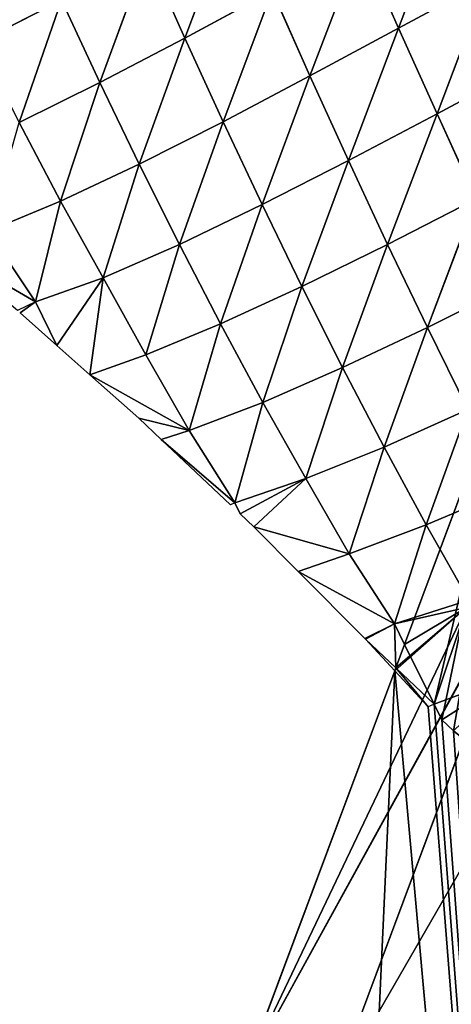
# Model space of a CAD drawing. Extents: x 0 to 1425, y 0 to 1116.
# Drawn here: x 156 to 184, y 662 to 725 of the extents above; entities that cross this region are included whole.
import ezdxf

# ---------------------------------------------------------------- set-up
doc = ezdxf.new("R2010")
doc.units = 0
doc.header["$LTSCALE"] = 25.4
doc.layers.get('0').update_dxf_attribs({"color": 13, "linetype": 'CONTINUOUS'})

msp = doc.modelspace()

# ---------------------------------------------------------------- linework, layer by layer
at = {"color": 28}
for p, q in [((184.11, 733.075, 41.695), (180.866, 724.452, 43.067)), ((184.11, 733.075, 41.695), (180.866, 724.452, 43.067)), ((170.304, 732.383, 43.272), (167.085, 723.823, 39.447)), ((170.304, 732.383, 43.272), (167.085, 723.823, 39.447)), ((178.419, 729.982, 43.375), (175.154, 721.379, 41.381)), ((178.419, 729.982, 43.375), (175.154, 721.379, 41.381)), ((178.419, 729.982, 43.375), (180.866, 724.452, 43.067)), ((178.419, 729.982, 43.375), (180.866, 724.452, 43.067)), ((164.661, 729.275, 41.16), (161.623, 720.956, 33.761)), ((164.661, 729.275, 41.16), (161.623, 720.956, 33.761)), ((164.661, 729.275, 41.16), (167.085, 723.823, 39.447)), ((164.661, 729.275, 41.16), (167.085, 723.823, 39.447)), ((186.592, 727.547, 42.288), (180.866, 724.452, 43.067)), ((186.592, 727.547, 42.288), (180.866, 724.452, 43.067)), ((186.592, 727.547, 42.288), (183.338, 718.934, 42.093)), ((186.592, 727.547, 42.288), (183.338, 718.934, 42.093)), ((172.714, 726.867, 42.642), (167.085, 723.823, 39.447)), ((172.714, 726.867, 42.642), (167.085, 723.823, 39.447)), ((172.714, 726.867, 42.642), (169.55, 718.423, 37.178)), ((172.714, 726.867, 42.642), (169.55, 718.423, 37.178)), ((172.714, 726.867, 42.642), (175.154, 721.379, 41.381)), ((172.714, 726.867, 42.642), (175.154, 721.379, 41.381)), ((159.142, 726.294, 36.622), (153.834, 723.548, 29.671)), ((159.142, 726.294, 36.622), (153.834, 723.548, 29.671)), ((159.142, 726.294, 36.622), (156.425, 718.383, 25.594)), ((159.142, 726.294, 36.622), (156.425, 718.383, 25.594)), ((159.142, 726.294, 36.622), (161.623, 720.956, 33.761)), ((159.142, 726.294, 36.622), (161.623, 720.956, 33.761)), ((180.866, 724.452, 43.067), (175.154, 721.379, 41.381)), ((180.866, 724.452, 43.067), (175.154, 721.379, 41.381)), ((180.866, 724.452, 43.067), (177.631, 715.927, 39.542)), ((180.866, 724.452, 43.067), (177.631, 715.927, 39.542)), ((180.866, 724.452, 43.067), (183.338, 718.934, 42.093)), ((180.866, 724.452, 43.067), (183.338, 718.934, 42.093)), ((167.085, 723.823, 39.447), (161.623, 720.956, 33.761)), ((167.085, 723.823, 39.447), (161.623, 720.956, 33.761)), ((167.085, 723.823, 39.447), (164.157, 715.693, 30.417)), ((167.085, 723.823, 39.447), (164.157, 715.693, 30.417)), ((167.085, 723.823, 39.447), (169.55, 718.423, 37.178)), ((167.085, 723.823, 39.447), (169.55, 718.423, 37.178)), ((189.084, 722.007, 42.149), (183.338, 718.934, 42.093)), ((189.084, 722.007, 42.149), (183.338, 718.934, 42.093)), ((175.154, 721.379, 41.381), (169.55, 718.423, 37.178)), ((175.154, 721.379, 41.381), (169.55, 718.423, 37.178)), ((175.154, 721.379, 41.381), (172.065, 713.084, 34.435)), ((175.154, 721.379, 41.381), (172.065, 713.084, 34.435)), ((175.154, 721.379, 41.381), (177.631, 715.927, 39.542)), ((175.154, 721.379, 41.381), (177.631, 715.927, 39.542)), ((161.623, 720.956, 33.761), (156.425, 718.383, 25.594)), ((161.623, 720.956, 33.761), (156.425, 718.383, 25.594)), ((161.623, 720.956, 33.761), (159.082, 713.303, 21.122)), ((161.623, 720.956, 33.761), (159.082, 713.303, 21.122)), ((161.623, 720.956, 33.761), (164.157, 715.693, 30.417)), ((161.623, 720.956, 33.761), (164.157, 715.693, 30.417)), ((183.338, 718.934, 42.093), (177.631, 715.927, 39.542)), ((183.338, 718.934, 42.093), (177.631, 715.927, 39.542)), ((183.338, 718.934, 42.093), (180.153, 710.516, 37.151)), ((183.338, 718.934, 42.093), (180.153, 710.516, 37.151)), ((183.338, 718.934, 42.093), (185.843, 713.439, 40.462)), ((183.338, 718.934, 42.093), (185.843, 713.439, 40.462)), ((156.425, 718.383, 25.594), (159.082, 713.303, 21.122)), ((156.425, 718.383, 25.594), (159.082, 713.303, 21.122)), ((169.55, 718.423, 37.178), (164.157, 715.693, 30.417)), ((169.55, 718.423, 37.178), (164.157, 715.693, 30.417)), ((169.55, 718.423, 37.178), (166.75, 710.518, 26.694)), ((169.55, 718.423, 37.178), (166.75, 710.518, 26.694)), ((169.55, 718.423, 37.178), (172.065, 713.084, 34.435)), ((169.55, 718.423, 37.178), (172.065, 713.084, 34.435)), ((164.157, 715.693, 30.417), (159.082, 713.303, 21.122)), ((164.157, 715.693, 30.417), (159.082, 713.303, 21.122)), ((164.157, 715.693, 30.417), (161.821, 708.37, 16.131)), ((164.157, 715.693, 30.417), (161.821, 708.37, 16.131)), ((164.157, 715.693, 30.417), (166.75, 710.518, 26.694)), ((164.157, 715.693, 30.417), (166.75, 710.518, 26.694)), ((177.631, 715.927, 39.542), (172.065, 713.084, 34.435)), ((177.631, 715.927, 39.542), (172.065, 713.084, 34.435)), ((177.631, 715.927, 39.542), (174.634, 707.797, 31.301)), ((177.631, 715.927, 39.542), (174.634, 707.797, 31.301)), ((177.631, 715.927, 39.542), (180.153, 710.516, 37.151)), ((177.631, 715.927, 39.542), (180.153, 710.516, 37.151)), ((159.082, 713.303, 21.122), (154.409, 711.363, 9.662)), ((159.082, 713.303, 21.122), (154.409, 711.363, 9.662)), ((159.082, 713.303, 21.122), (157.459, 706.814, 1.99)), ((159.082, 713.303, 21.122), (157.459, 706.814, 1.99)), ((159.082, 713.303, 21.122), (161.821, 708.37, 16.131)), ((159.082, 713.303, 21.122), (161.821, 708.37, 16.131)), ((172.065, 713.084, 34.435), (166.75, 710.518, 26.694)), ((172.065, 713.084, 34.435), (166.75, 710.518, 26.694)), ((172.065, 713.084, 34.435), (169.398, 705.389, 22.917)), ((172.065, 713.084, 34.435), (169.398, 705.389, 22.917)), ((172.065, 713.084, 34.435), (174.634, 707.797, 31.301)), ((172.065, 713.084, 34.435), (174.634, 707.797, 31.301)), ((185.843, 713.439, 40.462), (180.153, 710.516, 37.151)), ((185.843, 713.439, 40.462), (180.153, 710.516, 37.151)), ((185.843, 713.439, 40.462), (182.722, 705.161, 34.178)), ((185.843, 713.439, 40.462), (182.722, 705.161, 34.178)), ((154.409, 711.363, 9.662), (157.459, 706.814, 1.99)), ((154.409, 711.363, 9.662), (157.459, 706.814, 1.99)), ((166.75, 710.518, 26.694), (161.821, 708.37, 16.131)), ((166.75, 710.518, 26.694), (161.821, 708.37, 16.131)), ((166.75, 710.518, 26.694), (164.57, 703.405, 12.11)), ((166.75, 710.518, 26.694), (164.57, 703.405, 12.11)), ((166.75, 710.518, 26.694), (169.398, 705.389, 22.917)), ((166.75, 710.518, 26.694), (169.398, 705.389, 22.917)), ((180.153, 710.516, 37.151), (174.634, 707.797, 31.301)), ((180.153, 710.516, 37.151), (174.634, 707.797, 31.301)), ((180.153, 710.516, 37.151), (177.258, 702.579, 27.683)), ((180.153, 710.516, 37.151), (177.258, 702.579, 27.683)), ((180.153, 710.516, 37.151), (182.722, 705.161, 34.178)), ((180.153, 710.516, 37.151), (182.722, 705.161, 34.178)), ((157.459, 706.814, 1.99), (151.473, 710.292, 1.99)), ((157.459, 706.814, 1.99), (151.473, 710.292, 1.99)), ((161.821, 708.37, 16.131), (157.459, 706.814, 1.99)), ((161.821, 708.37, 16.131), (157.459, 706.814, 1.99)), ((161.821, 708.37, 16.131), (158.845, 704.01, 1.99)), ((161.821, 708.37, 16.131), (158.845, 704.01, 1.99)), ((161.821, 708.37, 16.131), (160.976, 702.115, 1.99)), ((161.821, 708.37, 16.131), (160.976, 702.115, 1.99)), ((161.821, 708.37, 16.131), (164.57, 703.405, 12.11)), ((161.821, 708.37, 16.131), (164.57, 703.405, 12.11)), ((174.634, 707.797, 31.301), (169.398, 705.389, 22.917)), ((174.634, 707.797, 31.301), (169.398, 705.389, 22.917)), ((174.634, 707.797, 31.301), (172.107, 700.336, 18.722)), ((174.634, 707.797, 31.301), (172.107, 700.336, 18.722)), ((174.634, 707.797, 31.301), (177.258, 702.579, 27.683)), ((174.634, 707.797, 31.301), (177.258, 702.579, 27.683)), ((188.383, 707.982, 38.152), (182.722, 705.161, 34.178)), ((188.383, 707.982, 38.152), (182.722, 705.161, 34.178)), ((157.459, 706.814, 1.99), (156.315, 706.249, 1.99)), ((157.459, 706.814, 1.99), (156.478, 706.113, 1.99)), ((157.459, 706.814, 1.99), (158.845, 704.01, 1.99)), ((157.459, 706.814, 1.99), (158.845, 704.01, 1.99)), ((158.845, 704.01, 1.99), (156.478, 706.113, 1.99)), ((169.398, 705.389, 22.917), (164.57, 703.405, 12.11)), ((169.398, 705.389, 22.917), (164.57, 703.405, 12.11)), ((169.398, 705.389, 22.917), (167.368, 698.516, 7.516)), ((169.398, 705.389, 22.917), (167.368, 698.516, 7.516)), ((169.398, 705.389, 22.917), (172.107, 700.336, 18.722)), ((169.398, 705.389, 22.917), (172.107, 700.336, 18.722)), ((182.722, 705.161, 34.178), (177.258, 702.579, 27.683)), ((182.722, 705.161, 34.178), (177.258, 702.579, 27.683)), ((182.722, 705.161, 34.178), (179.934, 697.456, 23.538)), ((182.722, 705.161, 34.178), (179.934, 697.456, 23.538)), ((182.722, 705.161, 34.178), (185.334, 699.881, 30.596)), ((182.722, 705.161, 34.178), (185.334, 699.881, 30.596)), ((160.976, 702.115, 1.99), (158.845, 704.01, 1.99)), ((164.57, 703.405, 12.11), (160.976, 702.115, 1.99)), ((164.57, 703.405, 12.11), (160.976, 702.115, 1.99)), ((164.57, 703.405, 12.11), (167.368, 698.516, 7.516)), ((164.57, 703.405, 12.11), (167.368, 698.516, 7.516)), ((164.116, 699.325, 1.99), (160.976, 702.115, 1.99)), ((167.368, 698.516, 7.516), (160.976, 702.115, 1.99)), ((167.368, 698.516, 7.516), (160.976, 702.115, 1.99)), ((177.258, 702.579, 27.683), (172.107, 700.336, 18.722)), ((177.258, 702.579, 27.683), (172.107, 700.336, 18.722)), ((177.258, 702.579, 27.683), (174.893, 695.425, 13.958)), ((177.258, 702.579, 27.683), (174.893, 695.425, 13.958)), ((177.258, 702.579, 27.683), (179.934, 697.456, 23.538)), ((177.258, 702.579, 27.683), (179.934, 697.456, 23.538)), ((172.107, 700.336, 18.722), (167.368, 698.516, 7.516)), ((172.107, 700.336, 18.722), (167.368, 698.516, 7.516)), ((172.107, 700.336, 18.722), (170.303, 693.851, 1.99)), ((172.107, 700.336, 18.722), (170.303, 693.851, 1.99)), ((172.107, 700.336, 18.722), (174.893, 695.425, 13.958)), ((172.107, 700.336, 18.722), (174.893, 695.425, 13.958)), ((185.334, 699.881, 30.596), (179.934, 697.456, 23.538)), ((185.334, 699.881, 30.596), (179.934, 697.456, 23.538)), ((185.334, 699.881, 30.596), (182.643, 692.433, 18.918)), ((185.334, 699.881, 30.596), (182.643, 692.433, 18.918)), ((165.571, 697.949, 1.99), (164.116, 699.325, 1.99)), ((167.368, 698.516, 7.516), (164.116, 699.325, 1.99)), ((167.368, 698.516, 7.516), (164.116, 699.325, 1.99)), ((167.368, 698.516, 7.516), (165.571, 697.949, 1.99)), ((167.368, 698.516, 7.516), (165.571, 697.949, 1.99)), ((167.368, 698.516, 7.516), (170.303, 693.851, 1.99)), ((167.368, 698.516, 7.516), (170.303, 693.851, 1.99)), ((170.042, 693.722, 1.99), (165.571, 697.949, 1.99)), ((170.303, 693.851, 1.99), (165.571, 697.949, 1.99)), ((170.303, 693.851, 1.99), (165.571, 697.949, 1.99)), ((179.934, 697.456, 23.538), (174.893, 695.425, 13.958)), ((179.934, 697.456, 23.538), (174.893, 695.425, 13.958)), ((179.934, 697.456, 23.538), (177.674, 690.562, 9.139)), ((179.934, 697.456, 23.538), (177.674, 690.562, 9.139)), ((179.934, 697.456, 23.538), (182.643, 692.433, 18.918)), ((179.934, 697.456, 23.538), (182.643, 692.433, 18.918)), ((174.893, 695.425, 13.958), (170.303, 693.851, 1.99)), ((174.893, 695.425, 13.958), (170.303, 693.851, 1.99)), ((174.893, 695.425, 13.958), (170.65, 693.147, 1.99)), ((174.893, 695.425, 13.958), (170.65, 693.147, 1.99)), ((174.893, 695.425, 13.958), (171.542, 692.305, 1.99)), ((174.893, 695.425, 13.958), (171.542, 692.305, 1.99)), ((174.893, 695.425, 13.958), (177.674, 690.562, 9.139)), ((174.893, 695.425, 13.958), (177.674, 690.562, 9.139)), ((187.98, 694.697, 26.403), (182.643, 692.433, 18.918)), ((187.98, 694.697, 26.403), (182.643, 692.433, 18.918)), ((170.303, 693.851, 1.99), (170.042, 693.722, 1.99)), ((170.303, 693.851, 1.99), (170.65, 693.147, 1.99)), ((171.542, 692.305, 1.99), (170.65, 693.147, 1.99)), ((174.394, 689.436, 1.99), (171.542, 692.305, 1.99)), ((177.674, 690.562, 9.139), (171.542, 692.305, 1.99)), ((177.674, 690.562, 9.139), (171.542, 692.305, 1.99)), ((182.643, 692.433, 18.918), (177.674, 690.562, 9.139)), ((182.643, 692.433, 18.918), (177.674, 690.562, 9.139)), ((182.643, 692.433, 18.918), (180.589, 686.061, 1.99)), ((182.643, 692.433, 18.918), (180.589, 686.061, 1.99)), ((182.643, 692.433, 18.918), (185.388, 687.586, 13.683)), ((182.643, 692.433, 18.918), (185.388, 687.586, 13.683)), ((177.674, 690.562, 9.139), (174.394, 689.436, 1.99)), ((177.674, 690.562, 9.139), (174.394, 689.436, 1.99)), ((177.674, 690.562, 9.139), (180.589, 686.061, 1.99)), ((177.674, 690.562, 9.139), (180.589, 686.061, 1.99)), ((178.685, 685.12, 1.99), (174.394, 689.436, 1.99)), ((180.589, 686.061, 1.99), (174.394, 689.436, 1.99)), ((180.589, 686.061, 1.99), (174.394, 689.436, 1.99)), ((185.388, 687.586, 13.683), (180.589, 686.061, 1.99)), ((185.388, 687.586, 13.683), (180.589, 686.061, 1.99)), ((185.228, 687.108, 12.849), (183.146, 680.888, 1.99)), ((185.228, 687.108, 12.849), (183.146, 680.888, 1.99)), ((180.589, 686.061, 1.99), (178.685, 685.12, 1.99)), ((180.589, 686.061, 1.99), (178.73, 685.076, 1.99)), ((180.589, 686.061, 1.99), (181.244, 684.736, 1.99)), ((180.589, 686.061, 1.99), (181.244, 684.736, 1.99)), ((178.73, 685.076, 1.99), (178.685, 685.12, 1.99)), ((180.611, 683.039, 1.99), (178.73, 685.076, 1.99)), ((180.681, 683.226, 1.99), (178.73, 685.076, 1.99)), ((180.681, 683.226, 1.99), (178.73, 685.076, 1.99)), ((181.244, 684.736, 1.99), (183.146, 680.888, 1.99)), ((181.244, 684.736, 1.99), (183.146, 680.888, 1.99)), ((181.244, 684.736, 1.99), (183.146, 680.888, 1.99)), ((182.771, 680.702, 1.99), (180.611, 683.039, 1.99)), ((182.771, 680.702, 1.99), (180.611, 683.039, 1.99)), ((183.146, 680.888, 1.99), (180.681, 683.226, 1.99)), ((183.146, 680.888, 1.99), (180.681, 683.226, 1.99)), ((188.124, 682.731, 9.24), (183.146, 680.888, 1.99)), ((188.124, 682.731, 9.24), (183.146, 680.888, 1.99)), ((188.124, 682.731, 9.24), (183.649, 679.87, 1.99)), ((188.124, 682.731, 9.24), (183.649, 679.87, 1.99)), ((183.146, 680.888, 1.99), (182.771, 680.702, 1.99)), ((183.146, 680.888, 1.99), (182.771, 680.702, 1.99)), ((183.146, 680.888, 1.99), (183.649, 679.87, 1.99)), ((183.146, 680.888, 1.99), (183.649, 679.87, 1.99)), ((183.146, 680.888, 1.99), (183.649, 679.87, 1.99)), ((184.405, 679.158, 1.99), (183.649, 679.87, 1.99)), ((184.405, 679.158, 1.99), (183.649, 679.87, 1.99)), ((184.405, 679.158, 1.99), (183.649, 679.87, 1.99))]:
    msp.add_line(p, q, dxfattribs=at)
at = {"color": 24}
for p, q in [((188.838, 705.086, 1.99), (181.244, 684.736, 1.99)), ((188.838, 705.086, 1.99), (181.244, 684.736, 1.99)), ((189.858, 691.463, 23.379), (176.534, 655.754, 23.379)), ((189.858, 691.463, 23.379), (176.534, 655.754, 23.379)), ((181.244, 684.736, 1.99), (180.681, 683.226, 1.99)), ((181.244, 684.736, 1.99), (180.681, 683.226, 1.99)), ((181.244, 684.736, 1.99), (180.681, 683.226, 1.99)), ((180.611, 683.039, 1.99), (170.896, 657.002, 1.99)), ((180.611, 683.039, 1.99), (170.896, 657.002, 1.99)), ((180.681, 683.226, 1.99), (180.611, 683.039, 1.99)), ((180.681, 683.226, 1.99), (180.611, 683.039, 1.99)), ((180.681, 683.226, 1.99), (180.611, 683.039, 1.99))]:
    msp.add_line(p, q, dxfattribs=at)
at = {"color": 0}
msp.add_line((181.244, 684.736, 1.99), (185.228, 687.108, 12.849), dxfattribs=at)
msp.add_line((181.244, 684.736, 1.99), (185.228, 687.108, 12.849), dxfattribs=at)
msp.add_line((181.244, 684.736, 1.99), (185.228, 687.108, 12.849), dxfattribs=at)
msp.add_line((181.244, 684.736, 1.99), (185.228, 687.108, 12.849), dxfattribs=at)

# ---------------------------------------------------------------- meshes
at = {"color": 28}
mesh = msp.add_polyface(dxfattribs=at)
corners = [(184.11, 733.075, 41.695), (180.866, 724.452, 43.067), (178.419, 729.982, 43.375)]
mesh.append_faces([[corners[k] for k in face] for face in [(0, 1, 2)]], dxfattribs={"color": 28})
mesh = msp.add_polyface(dxfattribs=at)
corners = [(186.592, 727.547, 42.288), (180.866, 724.452, 43.067), (184.11, 733.075, 41.695)]
mesh.append_faces([[corners[k] for k in face] for face in [(0, 1, 2)]], dxfattribs={"color": 28})
mesh = msp.add_polyface(dxfattribs=at)
corners = [(170.304, 732.383, 43.272), (167.085, 723.823, 39.447), (164.661, 729.275, 41.16)]
mesh.append_faces([[corners[k] for k in face] for face in [(0, 1, 2)]], dxfattribs={"color": 28})
mesh = msp.add_polyface(dxfattribs=at)
corners = [(172.714, 726.867, 42.642), (167.085, 723.823, 39.447), (170.304, 732.383, 43.272)]
mesh.append_faces([[corners[k] for k in face] for face in [(0, 1, 2)]], dxfattribs={"color": 28})
mesh = msp.add_polyface(dxfattribs=at)
corners = [(156.71, 731.704, 38.887), (153.834, 723.548, 29.671), (151.312, 728.816, 33.164)]
mesh.append_faces([[corners[k] for k in face] for face in [(0, 1, 2)]], dxfattribs={"color": 28})
mesh = msp.add_polyface(dxfattribs=at)
corners = [(159.142, 726.294, 36.622), (153.834, 723.548, 29.671), (156.71, 731.704, 38.887)]
mesh.append_faces([[corners[k] for k in face] for face in [(0, 1, 2)]], dxfattribs={"color": 28})
mesh = msp.add_polyface(dxfattribs=at)
corners = [(178.419, 729.982, 43.375), (175.154, 721.379, 41.381), (172.714, 726.867, 42.642)]
mesh.append_faces([[corners[k] for k in face] for face in [(0, 1, 2)]], dxfattribs={"color": 28})
mesh = msp.add_polyface(dxfattribs=at)
corners = [(180.866, 724.452, 43.067), (175.154, 721.379, 41.381), (178.419, 729.982, 43.375)]
mesh.append_faces([[corners[k] for k in face] for face in [(0, 1, 2)]], dxfattribs={"color": 28})
mesh = msp.add_polyface(dxfattribs=at)
corners = [(164.661, 729.275, 41.16), (161.623, 720.956, 33.761), (159.142, 726.294, 36.622)]
mesh.append_faces([[corners[k] for k in face] for face in [(0, 1, 2)]], dxfattribs={"color": 28})
mesh = msp.add_polyface(dxfattribs=at)
corners = [(167.085, 723.823, 39.447), (161.623, 720.956, 33.761), (164.661, 729.275, 41.16)]
mesh.append_faces([[corners[k] for k in face] for face in [(0, 1, 2)]], dxfattribs={"color": 28})
mesh = msp.add_polyface(dxfattribs=at)
corners = [(186.592, 727.547, 42.288), (183.338, 718.934, 42.093), (180.866, 724.452, 43.067)]
mesh.append_faces([[corners[k] for k in face] for face in [(0, 1, 2)]], dxfattribs={"color": 28})
mesh = msp.add_polyface(dxfattribs=at)
corners = [(189.084, 722.007, 42.149), (183.338, 718.934, 42.093), (186.592, 727.547, 42.288)]
mesh.append_faces([[corners[k] for k in face] for face in [(0, 1, 2)]], dxfattribs={"color": 28})
mesh = msp.add_polyface(dxfattribs=at)
corners = [(172.714, 726.867, 42.642), (169.55, 718.423, 37.178), (167.085, 723.823, 39.447)]
mesh.append_faces([[corners[k] for k in face] for face in [(0, 1, 2)]], dxfattribs={"color": 28})
mesh = msp.add_polyface(dxfattribs=at)
corners = [(175.154, 721.379, 41.381), (169.55, 718.423, 37.178), (172.714, 726.867, 42.642)]
mesh.append_faces([[corners[k] for k in face] for face in [(0, 1, 2)]], dxfattribs={"color": 28})
mesh = msp.add_polyface(dxfattribs=at)
corners = [(159.142, 726.294, 36.622), (156.425, 718.383, 25.594), (153.834, 723.548, 29.671)]
mesh.append_faces([[corners[k] for k in face] for face in [(0, 1, 2)]], dxfattribs={"color": 28})
mesh = msp.add_polyface(dxfattribs=at)
corners = [(159.142, 726.294, 36.622), (161.623, 720.956, 33.761), (156.425, 718.383, 25.594)]
mesh.append_faces([[corners[k] for k in face] for face in [(0, 1, 2)]], dxfattribs={"color": 28})
mesh = msp.add_polyface(dxfattribs=at)
corners = [(180.866, 724.452, 43.067), (177.631, 715.927, 39.542), (175.154, 721.379, 41.381)]
mesh.append_faces([[corners[k] for k in face] for face in [(0, 1, 2)]], dxfattribs={"color": 28})
mesh = msp.add_polyface(dxfattribs=at)
corners = [(183.338, 718.934, 42.093), (177.631, 715.927, 39.542), (180.866, 724.452, 43.067)]
mesh.append_faces([[corners[k] for k in face] for face in [(0, 1, 2)]], dxfattribs={"color": 28})
mesh = msp.add_polyface(dxfattribs=at)
corners = [(167.085, 723.823, 39.447), (164.157, 715.693, 30.417), (161.623, 720.956, 33.761)]
mesh.append_faces([[corners[k] for k in face] for face in [(0, 1, 2)]], dxfattribs={"color": 28})
mesh = msp.add_polyface(dxfattribs=at)
corners = [(169.55, 718.423, 37.178), (164.157, 715.693, 30.417), (167.085, 723.823, 39.447)]
mesh.append_faces([[corners[k] for k in face] for face in [(0, 1, 2)]], dxfattribs={"color": 28})
mesh = msp.add_polyface(dxfattribs=at)
corners = [(189.084, 722.007, 42.149), (185.843, 713.439, 40.462), (183.338, 718.934, 42.093)]
mesh.append_faces([[corners[k] for k in face] for face in [(0, 1, 2)]], dxfattribs={"color": 28})
mesh = msp.add_polyface(dxfattribs=at)
corners = [(175.154, 721.379, 41.381), (172.065, 713.084, 34.435), (169.55, 718.423, 37.178)]
mesh.append_faces([[corners[k] for k in face] for face in [(0, 1, 2)]], dxfattribs={"color": 28})
mesh = msp.add_polyface(dxfattribs=at)
corners = [(177.631, 715.927, 39.542), (172.065, 713.084, 34.435), (175.154, 721.379, 41.381)]
mesh.append_faces([[corners[k] for k in face] for face in [(0, 1, 2)]], dxfattribs={"color": 28})
mesh = msp.add_polyface(dxfattribs=at)
corners = [(161.623, 720.956, 33.761), (159.082, 713.303, 21.122), (156.425, 718.383, 25.594)]
mesh.append_faces([[corners[k] for k in face] for face in [(0, 1, 2)]], dxfattribs={"color": 28})
mesh = msp.add_polyface(dxfattribs=at)
corners = [(161.623, 720.956, 33.761), (164.157, 715.693, 30.417), (159.082, 713.303, 21.122)]
mesh.append_faces([[corners[k] for k in face] for face in [(0, 1, 2)]], dxfattribs={"color": 28})
mesh = msp.add_polyface(dxfattribs=at)
corners = [(183.338, 718.934, 42.093), (180.153, 710.516, 37.151), (177.631, 715.927, 39.542)]
mesh.append_faces([[corners[k] for k in face] for face in [(0, 1, 2)]], dxfattribs={"color": 28})
mesh = msp.add_polyface(dxfattribs=at)
corners = [(185.843, 713.439, 40.462), (180.153, 710.516, 37.151), (183.338, 718.934, 42.093)]
mesh.append_faces([[corners[k] for k in face] for face in [(0, 1, 2)]], dxfattribs={"color": 28})
mesh = msp.add_polyface(dxfattribs=at)
corners = [(156.425, 718.383, 25.594), (159.082, 713.303, 21.122), (154.409, 711.363, 9.662)]
mesh.append_faces([[corners[k] for k in face] for face in [(0, 1, 2)]], dxfattribs={"color": 28})
mesh = msp.add_polyface(dxfattribs=at)
corners = [(169.55, 718.423, 37.178), (166.75, 710.518, 26.694), (164.157, 715.693, 30.417)]
mesh.append_faces([[corners[k] for k in face] for face in [(0, 1, 2)]], dxfattribs={"color": 28})
mesh = msp.add_polyface(dxfattribs=at)
corners = [(172.065, 713.084, 34.435), (166.75, 710.518, 26.694), (169.55, 718.423, 37.178)]
mesh.append_faces([[corners[k] for k in face] for face in [(0, 1, 2)]], dxfattribs={"color": 28})
mesh = msp.add_polyface(dxfattribs=at)
corners = [(164.157, 715.693, 30.417), (161.821, 708.37, 16.131), (159.082, 713.303, 21.122)]
mesh.append_faces([[corners[k] for k in face] for face in [(0, 1, 2)]], dxfattribs={"color": 28})
mesh = msp.add_polyface(dxfattribs=at)
corners = [(164.157, 715.693, 30.417), (166.75, 710.518, 26.694), (161.821, 708.37, 16.131)]
mesh.append_faces([[corners[k] for k in face] for face in [(0, 1, 2)]], dxfattribs={"color": 28})
mesh = msp.add_polyface(dxfattribs=at)
corners = [(177.631, 715.927, 39.542), (174.634, 707.797, 31.301), (172.065, 713.084, 34.435)]
mesh.append_faces([[corners[k] for k in face] for face in [(0, 1, 2)]], dxfattribs={"color": 28})
mesh = msp.add_polyface(dxfattribs=at)
corners = [(180.153, 710.516, 37.151), (174.634, 707.797, 31.301), (177.631, 715.927, 39.542)]
mesh.append_faces([[corners[k] for k in face] for face in [(0, 1, 2)]], dxfattribs={"color": 28})
mesh = msp.add_polyface(dxfattribs=at)
corners = [(159.082, 713.303, 21.122), (157.459, 706.814, 1.99), (154.409, 711.363, 9.662)]
mesh.append_faces([[corners[k] for k in face] for face in [(0, 1, 2)]], dxfattribs={"color": 28})
mesh = msp.add_polyface(dxfattribs=at)
corners = [(159.082, 713.303, 21.122), (161.821, 708.37, 16.131), (157.459, 706.814, 1.99)]
mesh.append_faces([[corners[k] for k in face] for face in [(0, 1, 2)]], dxfattribs={"color": 28})
mesh = msp.add_polyface(dxfattribs=at)
corners = [(172.065, 713.084, 34.435), (169.398, 705.389, 22.917), (166.75, 710.518, 26.694)]
mesh.append_faces([[corners[k] for k in face] for face in [(0, 1, 2)]], dxfattribs={"color": 28})
mesh = msp.add_polyface(dxfattribs=at)
corners = [(172.065, 713.084, 34.435), (174.634, 707.797, 31.301), (169.398, 705.389, 22.917)]
mesh.append_faces([[corners[k] for k in face] for face in [(0, 1, 2)]], dxfattribs={"color": 28})
mesh = msp.add_polyface(dxfattribs=at)
corners = [(185.843, 713.439, 40.462), (182.722, 705.161, 34.178), (180.153, 710.516, 37.151)]
mesh.append_faces([[corners[k] for k in face] for face in [(0, 1, 2)]], dxfattribs={"color": 28})
mesh = msp.add_polyface(dxfattribs=at)
corners = [(188.383, 707.982, 38.152), (182.722, 705.161, 34.178), (185.843, 713.439, 40.462)]
mesh.append_faces([[corners[k] for k in face] for face in [(0, 1, 2)]], dxfattribs={"color": 28})
mesh = msp.add_polyface(dxfattribs=at)
corners = [(154.409, 711.363, 9.662), (157.459, 706.814, 1.99), (151.473, 710.292, 1.99)]
mesh.append_faces([[corners[k] for k in face] for face in [(0, 1, 2)]], dxfattribs={"color": 28})
mesh = msp.add_polyface(dxfattribs=at)
corners = [(166.75, 710.518, 26.694), (164.57, 703.405, 12.11), (161.821, 708.37, 16.131)]
mesh.append_faces([[corners[k] for k in face] for face in [(0, 1, 2)]], dxfattribs={"color": 28})
mesh = msp.add_polyface(dxfattribs=at)
corners = [(166.75, 710.518, 26.694), (169.398, 705.389, 22.917), (164.57, 703.405, 12.11)]
mesh.append_faces([[corners[k] for k in face] for face in [(0, 1, 2)]], dxfattribs={"color": 28})
mesh = msp.add_polyface(dxfattribs=at)
corners = [(180.153, 710.516, 37.151), (177.258, 702.579, 27.683), (174.634, 707.797, 31.301)]
mesh.append_faces([[corners[k] for k in face] for face in [(0, 1, 2)]], dxfattribs={"color": 28})
mesh = msp.add_polyface(dxfattribs=at)
corners = [(182.722, 705.161, 34.178), (177.258, 702.579, 27.683), (180.153, 710.516, 37.151)]
mesh.append_faces([[corners[k] for k in face] for face in [(0, 1, 2)]], dxfattribs={"color": 28})
mesh = msp.add_polyface(dxfattribs=at)
corners = [(157.459, 706.814, 1.99), (156.315, 706.249, 1.99), (151.473, 710.292, 1.99)]
mesh.append_faces([[corners[k] for k in face] for face in [(0, 1, 2)]], dxfattribs={"color": 28})
mesh = msp.add_polyface(dxfattribs=at)
corners = [(161.821, 708.37, 16.131), (158.845, 704.01, 1.99), (157.459, 706.814, 1.99)]
mesh.append_faces([[corners[k] for k in face] for face in [(0, 1, 2)]], dxfattribs={"color": 28})
mesh = msp.add_polyface(dxfattribs=at)
corners = [(161.821, 708.37, 16.131), (160.976, 702.115, 1.99), (158.845, 704.01, 1.99)]
mesh.append_faces([[corners[k] for k in face] for face in [(0, 1, 2)]], dxfattribs={"color": 28})
mesh = msp.add_polyface(dxfattribs=at)
corners = [(161.821, 708.37, 16.131), (164.57, 703.405, 12.11), (160.976, 702.115, 1.99)]
mesh.append_faces([[corners[k] for k in face] for face in [(0, 1, 2)]], dxfattribs={"color": 28})
mesh = msp.add_polyface(dxfattribs=at)
corners = [(174.634, 707.797, 31.301), (172.107, 700.336, 18.722), (169.398, 705.389, 22.917)]
mesh.append_faces([[corners[k] for k in face] for face in [(0, 1, 2)]], dxfattribs={"color": 28})
mesh = msp.add_polyface(dxfattribs=at)
corners = [(174.634, 707.797, 31.301), (177.258, 702.579, 27.683), (172.107, 700.336, 18.722)]
mesh.append_faces([[corners[k] for k in face] for face in [(0, 1, 2)]], dxfattribs={"color": 28})
mesh = msp.add_polyface(dxfattribs=at)
corners = [(188.383, 707.982, 38.152), (185.334, 699.881, 30.596), (182.722, 705.161, 34.178)]
mesh.append_faces([[corners[k] for k in face] for face in [(0, 1, 2)]], dxfattribs={"color": 28})
mesh = msp.add_polyface(dxfattribs=at)
corners = [(158.845, 704.01, 1.99), (156.478, 706.113, 1.99), (157.459, 706.814, 1.99)]
mesh.append_faces([[corners[k] for k in face] for face in [(0, 1, 2)]], dxfattribs={"color": 28})
mesh = msp.add_polyface(dxfattribs=at)
corners = [(169.398, 705.389, 22.917), (167.368, 698.516, 7.516), (164.57, 703.405, 12.11)]
mesh.append_faces([[corners[k] for k in face] for face in [(0, 1, 2)]], dxfattribs={"color": 28})
mesh = msp.add_polyface(dxfattribs=at)
corners = [(169.398, 705.389, 22.917), (172.107, 700.336, 18.722), (167.368, 698.516, 7.516)]
mesh.append_faces([[corners[k] for k in face] for face in [(0, 1, 2)]], dxfattribs={"color": 28})
mesh = msp.add_polyface(dxfattribs=at)
corners = [(182.722, 705.161, 34.178), (179.934, 697.456, 23.538), (177.258, 702.579, 27.683)]
mesh.append_faces([[corners[k] for k in face] for face in [(0, 1, 2)]], dxfattribs={"color": 28})
mesh = msp.add_polyface(dxfattribs=at)
corners = [(182.722, 705.161, 34.178), (185.334, 699.881, 30.596), (179.934, 697.456, 23.538)]
mesh.append_faces([[corners[k] for k in face] for face in [(0, 1, 2)]], dxfattribs={"color": 28})
at = {"color": 43}
mesh = msp.add_polyface(dxfattribs=at)
corners = [(188.838, 705.086, 1.99), (185.228, 687.108, 12.849), (181.244, 684.736, 1.99), (185.509, 687.372, 13.487), (185.991, 687.822, 14.588), (189.758, 691.335, 23.197), (189.858, 691.463, 23.379), (193.951, 702.434, 23.379)]
mesh.append_faces([[corners[k] for k in face] for face in [(0, 1, 2), (6, 0, 7)]], dxfattribs={"vtx0": -1, "color": 43})
mesh.append_faces([[corners[k] for k in face] for face in [(1, 0, 3), (3, 0, 4), (4, 0, 5), (5, 0, 6)]], dxfattribs={"vtx0": -1, "vtx1": -1, "color": 43})
mesh = msp.add_polyface(dxfattribs=at)
corners = [(183.146, 680.888, 1.99), (188.838, 705.086, 1.99), (181.244, 684.736, 1.99), (183.649, 679.87, 1.99), (184.405, 679.158, 1.99), (186.141, 677.759, 1.99), (190.876, 678.271, 1.99), (198.606, 675.655, 1.99), (201.718, 672.109, 1.99), (192.985, 674.006, 1.99), (193.999, 673.612, 1.99), (200.308, 672.212, 1.99), (200.519, 672.183, 1.99)]
mesh.append_faces([[corners[k] for k in face] for face in [(0, 1, 2), (7, 9, 10), (8, 11, 12)]], dxfattribs={"vtx0": -1, "color": 43})
mesh.append_faces([[corners[k] for k in face] for face in [(1, 7, 8)]], dxfattribs={"vtx0": -1, "vtx1": -1, "color": 43})
mesh.append_faces([[corners[k] for k in face] for face in [(1, 6, 7)]], dxfattribs={"vtx0": -1, "vtx1": -1, "vtx2": -1, "color": 43})
mesh.append_faces([[corners[k] for k in face] for face in [(1, 0, 3), (1, 3, 4), (1, 4, 5), (1, 5, 6), (7, 6, 9), (8, 7, 11)]], dxfattribs={"vtx0": -1, "vtx2": -1, "color": 43})
at = {"color": 28}
mesh = msp.add_polyface(dxfattribs=at)
corners = [(164.57, 703.405, 12.11), (167.368, 698.516, 7.516), (160.976, 702.115, 1.99)]
mesh.append_faces([[corners[k] for k in face] for face in [(0, 1, 2)]], dxfattribs={"color": 28})
mesh = msp.add_polyface(dxfattribs=at)
corners = [(167.368, 698.516, 7.516), (164.116, 699.325, 1.99), (160.976, 702.115, 1.99)]
mesh.append_faces([[corners[k] for k in face] for face in [(0, 1, 2)]], dxfattribs={"color": 28})
mesh = msp.add_polyface(dxfattribs=at)
corners = [(177.258, 702.579, 27.683), (174.893, 695.425, 13.958), (172.107, 700.336, 18.722)]
mesh.append_faces([[corners[k] for k in face] for face in [(0, 1, 2)]], dxfattribs={"color": 28})
mesh = msp.add_polyface(dxfattribs=at)
corners = [(177.258, 702.579, 27.683), (179.934, 697.456, 23.538), (174.893, 695.425, 13.958)]
mesh.append_faces([[corners[k] for k in face] for face in [(0, 1, 2)]], dxfattribs={"color": 28})
mesh = msp.add_polyface(dxfattribs=at)
corners = [(172.107, 700.336, 18.722), (170.303, 693.851, 1.99), (167.368, 698.516, 7.516)]
mesh.append_faces([[corners[k] for k in face] for face in [(0, 1, 2)]], dxfattribs={"color": 28})
mesh = msp.add_polyface(dxfattribs=at)
corners = [(172.107, 700.336, 18.722), (174.893, 695.425, 13.958), (170.303, 693.851, 1.99)]
mesh.append_faces([[corners[k] for k in face] for face in [(0, 1, 2)]], dxfattribs={"color": 28})
at = {"color": 43}
mesh = msp.add_polyface(dxfattribs=at)
corners = [(176.534, 655.754, 23.379), (201.261, 698.642, 44.031), (184.594, 653.971, 44.031), (189.858, 691.463, 23.379), (192.241, 693.819, 26.941), (194.3, 695.787, 30.075), (196.463, 698.689, 32.633), (197.7, 700.49, 33.969)]
mesh.append_faces([[corners[k] for k in face] for face in [(0, 1, 2), (1, 6, 7)]], dxfattribs={"vtx0": -1, "color": 43})
mesh.append_faces([[corners[k] for k in face] for face in [(1, 0, 3), (1, 3, 4), (1, 4, 5), (1, 5, 6)]], dxfattribs={"vtx0": -1, "vtx2": -1, "color": 43})
at = {"color": 28}
mesh = msp.add_polyface(dxfattribs=at)
corners = [(185.334, 699.881, 30.596), (182.643, 692.433, 18.918), (179.934, 697.456, 23.538)]
mesh.append_faces([[corners[k] for k in face] for face in [(0, 1, 2)]], dxfattribs={"color": 28})
mesh = msp.add_polyface(dxfattribs=at)
corners = [(185.334, 699.881, 30.596), (187.98, 694.697, 26.403), (182.643, 692.433, 18.918)]
mesh.append_faces([[corners[k] for k in face] for face in [(0, 1, 2)]], dxfattribs={"color": 28})
mesh = msp.add_polyface(dxfattribs=at)
corners = [(167.368, 698.516, 7.516), (165.571, 697.949, 1.99), (164.116, 699.325, 1.99)]
mesh.append_faces([[corners[k] for k in face] for face in [(0, 1, 2)]], dxfattribs={"color": 28})
mesh = msp.add_polyface(dxfattribs=at)
corners = [(167.368, 698.516, 7.516), (170.303, 693.851, 1.99), (165.571, 697.949, 1.99)]
mesh.append_faces([[corners[k] for k in face] for face in [(0, 1, 2)]], dxfattribs={"color": 28})
mesh = msp.add_polyface(dxfattribs=at)
corners = [(170.303, 693.851, 1.99), (170.042, 693.722, 1.99), (165.571, 697.949, 1.99)]
mesh.append_faces([[corners[k] for k in face] for face in [(0, 1, 2)]], dxfattribs={"color": 28})
mesh = msp.add_polyface(dxfattribs=at)
corners = [(179.934, 697.456, 23.538), (177.674, 690.562, 9.139), (174.893, 695.425, 13.958)]
mesh.append_faces([[corners[k] for k in face] for face in [(0, 1, 2)]], dxfattribs={"color": 28})
mesh = msp.add_polyface(dxfattribs=at)
corners = [(179.934, 697.456, 23.538), (182.643, 692.433, 18.918), (177.674, 690.562, 9.139)]
mesh.append_faces([[corners[k] for k in face] for face in [(0, 1, 2)]], dxfattribs={"color": 28})
mesh = msp.add_polyface(dxfattribs=at)
corners = [(174.893, 695.425, 13.958), (170.65, 693.147, 1.99), (170.303, 693.851, 1.99)]
mesh.append_faces([[corners[k] for k in face] for face in [(0, 1, 2)]], dxfattribs={"color": 28})
mesh = msp.add_polyface(dxfattribs=at)
corners = [(174.893, 695.425, 13.958), (171.542, 692.305, 1.99), (170.65, 693.147, 1.99)]
mesh.append_faces([[corners[k] for k in face] for face in [(0, 1, 2)]], dxfattribs={"color": 28})
mesh = msp.add_polyface(dxfattribs=at)
corners = [(174.893, 695.425, 13.958), (177.674, 690.562, 9.139), (171.542, 692.305, 1.99)]
mesh.append_faces([[corners[k] for k in face] for face in [(0, 1, 2)]], dxfattribs={"color": 28})
mesh = msp.add_polyface(dxfattribs=at)
corners = [(187.98, 694.697, 26.403), (185.388, 687.586, 13.683), (182.643, 692.433, 18.918)]
mesh.append_faces([[corners[k] for k in face] for face in [(0, 1, 2)]], dxfattribs={"color": 28})
mesh = msp.add_polyface(dxfattribs=at)
corners = [(171.542, 692.305, 1.99), (177.674, 690.562, 9.139), (174.394, 689.436, 1.99)]
mesh.append_faces([[corners[k] for k in face] for face in [(0, 1, 2)]], dxfattribs={"color": 28})
mesh = msp.add_polyface(dxfattribs=at)
corners = [(182.643, 692.433, 18.918), (180.589, 686.061, 1.99), (177.674, 690.562, 9.139)]
mesh.append_faces([[corners[k] for k in face] for face in [(0, 1, 2)]], dxfattribs={"color": 28})
mesh = msp.add_polyface(dxfattribs=at)
corners = [(182.643, 692.433, 18.918), (185.388, 687.586, 13.683), (180.589, 686.061, 1.99)]
mesh.append_faces([[corners[k] for k in face] for face in [(0, 1, 2)]], dxfattribs={"color": 28})
at = {"color": 43}
mesh = msp.add_polyface(dxfattribs=at)
corners = [(170.896, 657.002, 1.99), (189.858, 691.463, 23.379), (176.534, 655.754, 23.379), (189.758, 691.335, 23.197), (185.228, 687.108, 12.849), (180.611, 683.039, 1.99), (180.681, 683.226, 1.99), (181.244, 684.736, 1.99), (185.509, 687.372, 13.487), (185.991, 687.822, 14.588)]
mesh.append_faces([[corners[k] for k in face] for face in [(0, 1, 2), (4, 6, 7), (3, 8, 9)]], dxfattribs={"vtx0": -1, "color": 43})
mesh.append_faces([[corners[k] for k in face] for face in [(1, 0, 3)]], dxfattribs={"vtx0": -1, "vtx1": -1, "color": 43})
mesh.append_faces([[corners[k] for k in face] for face in [(3, 0, 4)]], dxfattribs={"vtx0": -1, "vtx1": -1, "vtx2": -1, "color": 43})
mesh.append_faces([[corners[k] for k in face] for face in [(4, 0, 5), (4, 5, 6), (3, 4, 8)]], dxfattribs={"vtx0": -1, "vtx2": -1, "color": 43})
at = {"color": 28}
mesh = msp.add_polyface(dxfattribs=at)
corners = [(177.674, 690.562, 9.139), (180.589, 686.061, 1.99), (174.394, 689.436, 1.99)]
mesh.append_faces([[corners[k] for k in face] for face in [(0, 1, 2)]], dxfattribs={"color": 28})
mesh = msp.add_polyface(dxfattribs=at)
corners = [(180.589, 686.061, 1.99), (178.685, 685.12, 1.99), (174.394, 689.436, 1.99)]
mesh.append_faces([[corners[k] for k in face] for face in [(0, 1, 2)]], dxfattribs={"color": 28})
mesh = msp.add_polyface(dxfattribs=at)
corners = [(180.589, 686.061, 1.99), (185.228, 687.108, 12.849), (181.244, 684.736, 1.99), (185.388, 687.586, 13.683)]
mesh.append_faces([[corners[k] for k in face] for face in [(0, 1, 2), (1, 0, 3)]], dxfattribs={"vtx0": -1, "color": 28})
mesh = msp.add_polyface(dxfattribs=at)
corners = [(185.228, 687.108, 12.849), (183.146, 680.888, 1.99), (181.244, 684.736, 1.99)]
mesh.append_faces([[corners[k] for k in face] for face in [(0, 1, 2)]], dxfattribs={"color": 28})
mesh = msp.add_polyface(dxfattribs=at)
corners = [(185.228, 687.108, 12.849), (188.124, 682.731, 9.24), (183.146, 680.888, 1.99), (185.509, 687.372, 13.487)]
mesh.append_faces([[corners[k] for k in face] for face in [(0, 1, 2), (1, 0, 3)]], dxfattribs={"vtx0": -1, "color": 28})
mesh = msp.add_polyface(dxfattribs=at)
corners = [(180.589, 686.061, 1.99), (180.681, 683.226, 1.99), (178.73, 685.076, 1.99), (181.244, 684.736, 1.99)]
mesh.append_faces([[corners[k] for k in face] for face in [(0, 1, 2), (1, 0, 3)]], dxfattribs={"vtx0": -1, "color": 28})
mesh = msp.add_polyface(dxfattribs=at)
corners = [(180.681, 683.226, 1.99), (180.611, 683.039, 1.99), (178.73, 685.076, 1.99)]
mesh.append_faces([[corners[k] for k in face] for face in [(0, 1, 2)]], dxfattribs={"color": 28})
at = {"color": 43}
mesh = msp.add_polyface(dxfattribs=at)
corners = [(183.146, 680.888, 1.99), (180.681, 683.226, 1.99), (181.244, 684.736, 1.99)]
mesh.append_faces([[corners[k] for k in face] for face in [(0, 1, 2)]], dxfattribs={"color": 43})
mesh = msp.add_polyface(dxfattribs=at)
corners = [(174.769, 555.582, 1.99), (170.896, 657.002, 1.99), (166.098, 606.008, 1.99), (180.611, 683.039, 1.99), (196.319, 509.16, 1.99), (182.771, 680.702, 1.99), (183.146, 680.888, 1.99), (183.649, 679.87, 1.99), (184.405, 679.158, 1.99), (186.141, 677.759, 1.99), (187.486, 676.836, 1.99), (187.98, 676.498, 1.99), (189.91, 675.382, 1.99), (191.92, 674.418, 1.99), (192.985, 674.006, 1.99), (193.999, 673.612, 1.99), (194.294, 673.523, 1.99), (196.134, 672.968, 1.99), (198.311, 672.491, 1.99), (229.279, 469.905, 1.99), (200.308, 672.212, 1.99), (200.519, 672.183, 1.99), (201.718, 672.109, 1.99), (295.612, 431.711, 1.99), (271.403, 440.493, 1.99), (198.606, 675.655, 1.99), (190.876, 678.271, 1.99)]
mesh.append_faces([[corners[k] for k in face] for face in [(0, 1, 2), (23, 19, 24)]], dxfattribs={"vtx0": -1, "color": 43})
mesh.append_faces([[corners[k] for k in face] for face in [(1, 0, 3), (3, 4, 5), (5, 4, 6), (6, 4, 7), (7, 4, 8), (8, 4, 9), (9, 4, 10), (11, 4, 12), (12, 4, 13), (13, 4, 14), (14, 4, 15), (16, 4, 17), (17, 4, 18), (18, 19, 20), (20, 19, 21), (21, 19, 22), (22, 19, 23)]], dxfattribs={"vtx0": -1, "vtx1": -1, "color": 43})
mesh.append_faces([[corners[k] for k in face] for face in [(10, 4, 11), (15, 4, 16)]], dxfattribs={"vtx0": -1, "vtx1": -1, "vtx2": -1, "color": 43})
mesh.append_faces([[corners[k] for k in face] for face in [(3, 0, 4), (18, 4, 19)]], dxfattribs={"vtx0": -1, "vtx2": -1, "color": 43})
mesh.append_faces([[corners[k] for k in face] for face in [(25, 15, 16), (26, 10, 11)]], dxfattribs={"vtx1": -1, "color": 43})
mesh = msp.add_polyface(dxfattribs=at)
corners = [(180.681, 683.226, 1.99), (182.771, 680.702, 1.99), (180.611, 683.039, 1.99), (183.146, 680.888, 1.99)]
mesh.append_faces([[corners[k] for k in face] for face in [(0, 1, 2), (1, 0, 3)]], dxfattribs={"vtx0": -1, "color": 43})
at = {"color": 28}
mesh = msp.add_polyface(dxfattribs=at)
corners = [(188.124, 682.731, 9.24), (183.649, 679.87, 1.99), (183.146, 680.888, 1.99)]
mesh.append_faces([[corners[k] for k in face] for face in [(0, 1, 2)]], dxfattribs={"color": 28})
mesh = msp.add_polyface(dxfattribs=at)
corners = [(188.124, 682.731, 9.24), (184.405, 679.158, 1.99), (183.649, 679.87, 1.99)]
mesh.append_faces([[corners[k] for k in face] for face in [(0, 1, 2)]], dxfattribs={"color": 28})

doc.saveas('drawing.dxf')
